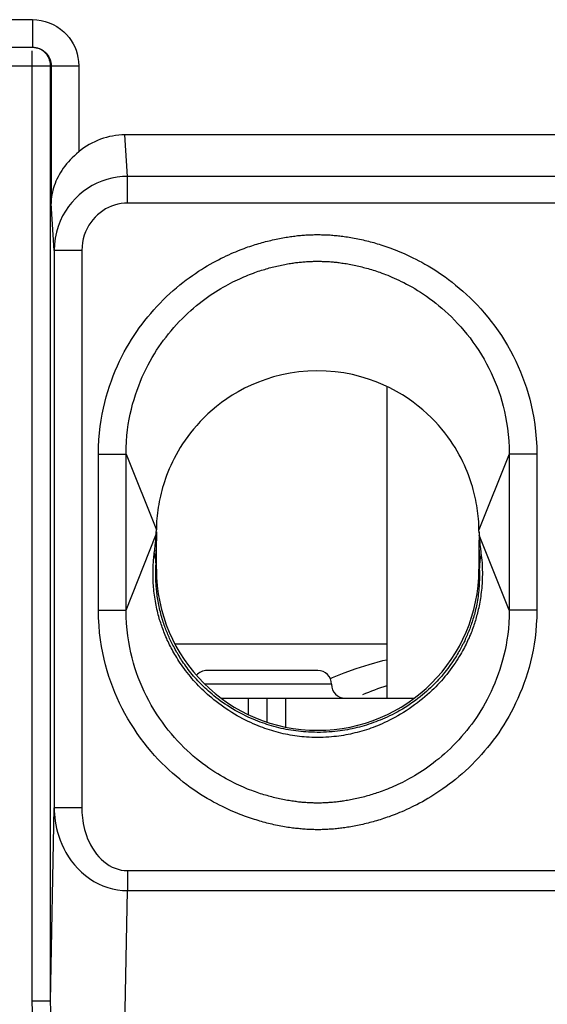
# Model space of a CAD drawing. Units: millimetres. Extents: x -21.3 to 23.4, y -22.4 to 26.6.
# Drawn here: x 5.9 to 11.7, y -12.3 to -1.6 of the extents above; entities that cross this region are included whole.
import ezdxf

# ---------------------------------------------------------------- set-up
doc = ezdxf.new("R2010")
doc.units = ezdxf.units.MM
doc.header["$LTSCALE"] = 16.335
doc.layers.get('0').update_dxf_attribs({"linetype": 'CONTINUOUS'})
doc.layers.add('DRAFT', color=7, linetype='CONTINUOUS')
doc.layers.add('RACCORDO', color=7, linetype='CONTINUOUS')

msp = doc.modelspace()

# ---------------------------------------------------------------- linework, layer by layer
at = {"color": 7, "linetype": 'CONTINUOUS'}
for p, q in [((9.922, -5.615), (9.922, -8.996)), ((7.422, -7.191), (7.422, -7.288)), ((9.172, -8.696), (7.972, -8.696)), ((9.33, -8.777), (9.309, -8.786)), ((8.124, -8.996), (10.219, -8.996)), ((8.622, -8.996), (8.622, -9.256))]:
    msp.add_line(p, q, dxfattribs=at)
at = {"color": 250, "linetype": 'CONTINUOUS'}
for p, q in [((7.623, -8.408), (9.922, -8.408)), ((9.322, -8.846), (7.95, -8.846)), ((8.422, -9.175), (8.422, -8.996)), ((8.822, -8.996), (8.822, -9.308))]:
    msp.add_line(p, q, dxfattribs=at)
at = {"color": 7, "linetype": 'CONTINUOUS'}
for points in [[(10.921, -7.171), (10.921, -7.141), (10.92, -7.111), (10.918, -7.082), (10.916, -7.052), (10.913, -7.023), (10.91, -6.993), (10.906, -6.964), (10.902, -6.934), (10.898, -6.905), (10.892, -6.877), (10.887, -6.848), (10.881, -6.819), (10.874, -6.79), (10.867, -6.762), (10.859, -6.732), (10.851, -6.702), (10.841, -6.671), (10.831, -6.64), (10.82, -6.607), (10.807, -6.574), (10.794, -6.539), (10.779, -6.504), (10.763, -6.468), (10.746, -6.431), (10.727, -6.394), (10.707, -6.356), (10.685, -6.318), (10.662, -6.279), (10.638, -6.24), (10.611, -6.2), (10.582, -6.16), (10.551, -6.119), (10.518, -6.078), (10.482, -6.036), (10.445, -5.994), (10.404, -5.953), (10.36, -5.911), (10.313, -5.869), (10.263, -5.828), (10.209, -5.787), (10.152, -5.746), (10.091, -5.706), (10.026, -5.668), (9.956, -5.631), (9.883, -5.597), (9.805, -5.564), (9.724, -5.535), (9.639, -5.509), (9.549, -5.487), (9.457, -5.469), (9.362, -5.456), (9.264, -5.448), (9.164, -5.446), (9.066, -5.449), (8.969, -5.457), (8.874, -5.471), (8.782, -5.489), (8.694, -5.512), (8.609, -5.538), (8.529, -5.568), (8.452, -5.6), (8.379, -5.635), (8.31, -5.672), (8.246, -5.71), (8.185, -5.75), (8.129, -5.79), (8.076, -5.831), (8.027, -5.872), (7.981, -5.913), (7.937, -5.955), (7.897, -5.996), (7.86, -6.037), (7.825, -6.078), (7.792, -6.119), (7.762, -6.159), (7.733, -6.199), (7.706, -6.239), (7.681, -6.278), (7.658, -6.317), (7.636, -6.356), (7.616, -6.395), (7.596, -6.433), (7.579, -6.471), (7.562, -6.509), (7.547, -6.545), (7.533, -6.58), (7.521, -6.615), (7.509, -6.648), (7.499, -6.681), (7.49, -6.712), (7.481, -6.743), (7.473, -6.774), (7.466, -6.804), (7.459, -6.834), (7.453, -6.864), (7.448, -6.895), (7.443, -6.925), (7.438, -6.956), (7.434, -6.986), (7.431, -7.017), (7.428, -7.047), (7.425, -7.078), (7.424, -7.109), (7.422, -7.14), (7.422, -7.171)], [(9.922, -8.583), (9.874, -8.593), (9.726, -8.634), (9.585, -8.679), (9.454, -8.727), (9.33, -8.777)]]:
    msp.add_lwpolyline(points, dxfattribs=at)
for centre, start, end in [((7.972, -8.846), 90, 139.5872), ((9.172, -8.846), 0, 90), ((9.472, -8.846), 180, 270)]:
    msp.add_arc(centre, 0.15, start, end, dxfattribs=at)
at = {"color": 250, "linetype": 'CONTINUOUS'}
msp.add_arc((10.522, -10.896), 2.119, 106.4578, 114.1004, dxfattribs=at)
at = {"layer": 'DRAFT', "color": 7, "linetype": 'CONTINUOUS'}
msp.add_arc((9.172, -7.596), 1.749, 180.0942, 359.9058, dxfattribs=at)
at = {"layer": 'RACCORDO', "color": 250, "linetype": 'CONTINUOUS'}
for p, q in [((-4.037, -1.636), (6.08, -1.636)), ((6.08, -1.636), (6.08, -1.936)), ((6.075, -12.284), (6.075, -1.974)), ((-4.537, -2.136), (6.58, -2.136)), ((6.275, -12.284), (6.275, -2.136)), ((6.28, -2.136), (6.28, -3.632)), ((6.58, -2.136), (6.58, -3.07)), ((7.111, -3.336), (7.082, -2.886)), ((16.232, -3.336), (7.111, -3.336)), ((7.111, -3.626), (7.111, -3.336)), ((16.232, -3.626), (7.111, -3.626)), ((6.314, -4.141), (6.28, -3.632)), ((6.614, -4.141), (6.314, -4.141)), ((6.314, -4.141), (6.314, -10.185)), ((6.614, -4.141), (6.614, -10.185)), ((6.794, -6.35), (7.093, -6.35)), ((6.794, -8.041), (6.794, -6.35)), ((7.093, -6.35), (7.422, -7.171)), ((7.093, -8.041), (7.093, -6.35)), ((11.25, -6.35), (10.921, -7.171)), ((11.549, -6.35), (11.25, -6.35)), ((11.25, -6.35), (11.25, -8.041)), ((11.549, -6.35), (11.549, -8.041)), ((7.093, -8.041), (7.418, -7.23)), ((11.25, -8.041), (10.925, -7.23)), ((10.925, -7.23), (10.926, -7.239)), ((10.926, -7.239), (10.926, -7.255)), ((7.407, -7.371), (7.409, -7.355)), ((7.414, -7.306), (7.415, -7.29)), ((7.421, -7.421), (7.422, -7.355)), ((10.921, -7.355), (10.922, -7.418)), ((7.4, -7.424), (7.403, -7.406)), ((7.403, -7.406), (7.405, -7.389)), ((7.405, -7.389), (7.407, -7.371)), ((7.42, -7.502), (7.421, -7.421)), ((10.922, -7.418), (10.923, -7.499)), ((10.94, -7.403), (10.943, -7.424)), ((7.418, -7.598), (7.42, -7.502)), ((10.923, -7.499), (10.925, -7.598)), ((7.422, -7.598), (7.418, -7.598)), ((10.921, -7.598), (10.925, -7.598)), ((6.794, -8.041), (7.093, -8.041)), ((11.549, -8.041), (11.25, -8.041)), ((6.275, -12.284), (6.314, -10.185)), ((6.614, -10.185), (6.314, -10.185)), ((7.108, -10.867), (16.236, -10.867)), ((7.108, -10.867), (7.108, -11.084)), ((7.059, -13.709), (7.108, -11.084)), ((7.108, -11.084), (16.236, -11.084)), ((6.275, -12.284), (6.075, -12.284))]:
    msp.add_line(p, q, dxfattribs=at)
at = {"layer": 'RACCORDO', "color": 7, "linetype": 'CONTINUOUS'}
for p, q in [((-4.037, -1.936), (6.08, -1.936)), ((6.096, -1.938), (6.08, -1.937)), ((16.261, -2.886), (7.082, -2.886)), ((7.422, -7.323), (7.421, -7.239)), ((10.922, -7.202), (10.921, -7.171)), ((10.922, -7.239), (10.921, -7.323)), ((10.923, -7.204), (10.924, -7.215)), ((7.422, -7.598), (7.422, -7.323)), ((10.921, -7.323), (10.921, -7.598))]:
    msp.add_line(p, q, dxfattribs=at)
at = {"layer": 'RACCORDO', "color": 250, "linetype": 'CONTINUOUS'}
for points in [[(6.08, -1.636), (6.127, -1.639), (6.173, -1.645), (6.218, -1.656), (6.261, -1.67), (6.304, -1.689), (6.344, -1.712), (6.382, -1.738), (6.417, -1.767), (6.448, -1.798), (6.475, -1.829), (6.499, -1.862), (6.519, -1.897), (6.537, -1.932), (6.551, -1.968), (6.563, -2.006), (6.572, -2.047), (6.578, -2.091), (6.58, -2.136)], [(6.169, -1.957), (6.186, -1.967), (6.201, -1.977), (6.215, -1.989), (6.228, -2.001), (6.238, -2.014), (6.248, -2.027), (6.256, -2.041), (6.263, -2.055), (6.269, -2.069), (6.274, -2.084), (6.277, -2.101), (6.28, -2.118), (6.28, -2.136)], [(7.111, -3.336), (7.054, -3.338), (6.996, -3.345), (6.94, -3.355), (6.884, -3.369), (6.831, -3.388), (6.778, -3.41), (6.727, -3.436), (6.677, -3.466), (6.63, -3.499), (6.586, -3.536), (6.545, -3.575), (6.506, -3.618), (6.469, -3.664), (6.436, -3.713), (6.406, -3.765), (6.38, -3.821), (6.357, -3.881), (6.338, -3.943), (6.325, -4.007), (6.317, -4.073), (6.314, -4.141)], [(7.111, -3.626), (7.075, -3.627), (7.039, -3.631), (7.004, -3.638), (6.97, -3.647), (6.936, -3.659), (6.903, -3.673), (6.871, -3.69), (6.84, -3.709), (6.811, -3.73), (6.783, -3.753), (6.757, -3.778), (6.733, -3.806), (6.71, -3.835), (6.69, -3.867), (6.671, -3.9), (6.655, -3.936), (6.64, -3.974), (6.629, -4.014), (6.621, -4.055), (6.616, -4.097), (6.614, -4.141)], [(6.794, -6.35), (6.796, -6.27), (6.8, -6.193), (6.806, -6.119), (6.814, -6.048), (6.824, -5.979), (6.836, -5.914), (6.849, -5.85), (6.863, -5.788), (6.879, -5.728), (6.896, -5.669), (6.915, -5.611), (6.934, -5.555), (6.955, -5.499), (6.977, -5.444), (7, -5.391), (7.024, -5.34), (7.049, -5.29), (7.074, -5.241), (7.1, -5.195), (7.126, -5.149), (7.153, -5.105), (7.18, -5.062), (7.209, -5.02), (7.237, -4.979), (7.267, -4.939), (7.297, -4.899), (7.329, -4.86), (7.361, -4.822), (7.394, -4.784), (7.427, -4.747), (7.462, -4.71), (7.497, -4.674), (7.533, -4.64), (7.568, -4.607), (7.604, -4.574), (7.64, -4.544), (7.675, -4.514), (7.71, -4.487), (7.745, -4.46), (7.779, -4.435), (7.813, -4.411), (7.846, -4.388), (7.879, -4.366), (7.912, -4.345), (7.944, -4.325), (7.975, -4.306), (8.006, -4.288), (8.037, -4.271), (8.067, -4.255), (8.096, -4.24), (8.125, -4.225), (8.153, -4.211), (8.18, -4.198), (8.207, -4.186), (8.233, -4.174), (8.259, -4.163), (8.283, -4.153), (8.307, -4.143), (8.33, -4.134), (8.353, -4.125), (8.374, -4.117), (8.395, -4.109), (8.416, -4.102), (8.436, -4.095), (8.456, -4.088), (8.475, -4.082), (8.494, -4.076), (8.513, -4.07), (8.532, -4.065), (8.551, -4.059), (8.569, -4.054), (8.588, -4.049), (8.607, -4.044), (8.626, -4.039), (8.644, -4.034), (8.664, -4.03), (8.683, -4.025), (8.702, -4.021), (8.721, -4.017), (8.74, -4.013), (8.759, -4.009), (8.777, -4.006), (8.795, -4.002), (8.812, -3.999), (8.829, -3.996), (8.846, -3.994), (8.862, -3.991), (8.878, -3.989), (8.893, -3.987), (8.908, -3.985), (8.923, -3.983), (8.938, -3.981), (8.953, -3.979), (8.968, -3.978), (8.984, -3.976), (8.999, -3.975), (9.014, -3.974), (9.03, -3.973), (9.045, -3.972), (9.06, -3.971), (9.076, -3.97), (9.091, -3.97), (9.107, -3.969), (9.122, -3.969), (9.137, -3.968), (9.153, -3.968), (9.168, -3.968), (9.183, -3.968), (9.198, -3.968), (9.214, -3.969), (9.229, -3.969), (9.244, -3.969), (9.26, -3.97), (9.275, -3.971), (9.291, -3.971), (9.306, -3.972), (9.321, -3.973), (9.336, -3.974), (9.351, -3.976), (9.367, -3.977), (9.382, -3.979), (9.397, -3.98), (9.412, -3.982), (9.428, -3.984), (9.444, -3.986), (9.46, -3.988), (9.477, -3.991), (9.494, -3.993), (9.512, -3.996), (9.531, -3.999), (9.55, -4.003), (9.569, -4.006), (9.588, -4.01), (9.608, -4.014), (9.627, -4.018), (9.646, -4.022), (9.666, -4.026), (9.685, -4.031), (9.704, -4.035), (9.723, -4.04), (9.742, -4.045), (9.761, -4.05), (9.78, -4.055), (9.799, -4.061), (9.818, -4.067), (9.838, -4.073), (9.858, -4.079), (9.879, -4.085), (9.9, -4.092), (9.921, -4.1), (9.943, -4.107), (9.966, -4.116), (9.989, -4.124), (10.013, -4.134), (10.038, -4.144), (10.064, -4.154), (10.09, -4.165), (10.118, -4.177), (10.146, -4.19), (10.175, -4.204), (10.205, -4.218), (10.237, -4.234), (10.269, -4.251), (10.302, -4.268), (10.335, -4.287), (10.37, -4.307), (10.405, -4.329), (10.442, -4.351), (10.478, -4.375), (10.515, -4.4), (10.553, -4.427), (10.591, -4.455), (10.63, -4.484), (10.668, -4.515), (10.707, -4.547), (10.746, -4.58), (10.785, -4.616), (10.824, -4.653), (10.863, -4.691), (10.902, -4.731), (10.94, -4.774), (10.979, -4.817), (11.017, -4.863), (11.055, -4.911), (11.092, -4.96), (11.128, -5.011), (11.164, -5.064), (11.198, -5.118), (11.231, -5.172), (11.262, -5.228), (11.292, -5.284), (11.32, -5.341), (11.346, -5.398), (11.37, -5.455), (11.394, -5.513), (11.415, -5.572), (11.435, -5.631), (11.454, -5.692), (11.471, -5.754)], [(7.093, -6.35), (7.094, -6.28), (7.098, -6.213), (7.103, -6.148), (7.11, -6.086), (7.118, -6.027), (7.128, -5.969), (7.139, -5.914), (7.152, -5.86), (7.165, -5.807), (7.18, -5.756), (7.196, -5.705), (7.213, -5.656), (7.231, -5.607), (7.25, -5.559), (7.27, -5.512), (7.29, -5.467), (7.312, -5.423), (7.333, -5.38), (7.356, -5.339), (7.378, -5.3), (7.402, -5.261), (7.425, -5.223), (7.45, -5.186), (7.475, -5.15), (7.501, -5.114), (7.527, -5.079), (7.554, -5.045), (7.582, -5.011), (7.611, -4.977), (7.641, -4.944), (7.671, -4.912), (7.702, -4.88), (7.733, -4.849), (7.764, -4.82), (7.795, -4.791), (7.826, -4.764), (7.857, -4.738), (7.888, -4.714), (7.918, -4.69), (7.948, -4.668), (7.978, -4.646), (8.007, -4.626), (8.036, -4.606), (8.065, -4.588), (8.093, -4.57), (8.121, -4.553), (8.148, -4.537), (8.175, -4.522), (8.201, -4.508), (8.227, -4.494), (8.253, -4.481), (8.278, -4.469), (8.302, -4.457), (8.326, -4.446), (8.349, -4.436), (8.371, -4.426), (8.393, -4.417), (8.414, -4.408), (8.434, -4.4), (8.454, -4.393), (8.474, -4.386), (8.492, -4.379), (8.51, -4.372), (8.528, -4.366), (8.546, -4.361), (8.563, -4.355), (8.58, -4.35), (8.597, -4.345), (8.613, -4.34), (8.63, -4.335), (8.646, -4.33), (8.663, -4.326), (8.679, -4.322), (8.696, -4.317), (8.713, -4.313), (8.73, -4.309), (8.747, -4.305), (8.764, -4.302), (8.781, -4.298), (8.798, -4.295), (8.814, -4.291), (8.83, -4.288), (8.846, -4.286), (8.862, -4.283), (8.876, -4.281), (8.891, -4.278), (8.905, -4.276), (8.918, -4.274), (8.932, -4.272), (8.945, -4.271), (8.958, -4.269), (8.971, -4.268), (8.984, -4.266), (8.997, -4.265), (9.01, -4.264), (9.023, -4.263), (9.036, -4.262), (9.049, -4.261), (9.062, -4.26), (9.075, -4.259), (9.089, -4.259), (9.102, -4.258), (9.115, -4.258), (9.128, -4.257), (9.142, -4.257), (9.155, -4.257), (9.168, -4.257), (9.182, -4.257), (9.195, -4.257), (9.208, -4.257), (9.222, -4.258), (9.235, -4.258), (9.248, -4.258), (9.261, -4.259), (9.275, -4.26), (9.288, -4.26), (9.301, -4.261), (9.314, -4.262), (9.327, -4.263), (9.339, -4.264), (9.352, -4.266), (9.365, -4.267), (9.379, -4.268), (9.392, -4.27), (9.406, -4.272), (9.42, -4.274), (9.435, -4.276), (9.45, -4.278), (9.465, -4.28), (9.482, -4.283), (9.498, -4.286), (9.515, -4.289), (9.532, -4.292), (9.55, -4.296), (9.567, -4.299), (9.584, -4.303), (9.601, -4.306), (9.618, -4.31), (9.635, -4.314), (9.652, -4.318), (9.668, -4.323), (9.685, -4.327), (9.702, -4.332), (9.719, -4.337), (9.736, -4.342), (9.754, -4.347), (9.772, -4.352), (9.79, -4.358), (9.808, -4.364), (9.827, -4.37), (9.847, -4.377), (9.867, -4.385), (9.888, -4.392), (9.909, -4.4), (9.931, -4.409), (9.954, -4.418), (9.977, -4.428), (10.001, -4.439), (10.026, -4.45), (10.052, -4.463), (10.079, -4.475), (10.107, -4.489), (10.135, -4.504), (10.164, -4.52), (10.194, -4.536), (10.224, -4.554), (10.255, -4.573), (10.287, -4.593), (10.319, -4.614), (10.352, -4.637), (10.385, -4.661), (10.419, -4.685), (10.453, -4.711), (10.486, -4.739), (10.52, -4.767), (10.554, -4.797), (10.588, -4.828), (10.622, -4.861), (10.656, -4.895), (10.69, -4.931), (10.724, -4.968), (10.758, -5.007), (10.791, -5.047), (10.824, -5.089), (10.856, -5.133), (10.888, -5.178), (10.919, -5.224), (10.948, -5.272), (10.977, -5.32), (11.003, -5.368), (11.029, -5.418), (11.053, -5.468), (11.076, -5.518), (11.097, -5.568), (11.117, -5.619), (11.136, -5.671), (11.153, -5.722), (11.169, -5.776), (11.184, -5.83)], [(11.471, -5.754), (11.488, -5.819), (11.502, -5.886), (11.515, -5.956), (11.527, -6.028), (11.536, -6.104), (11.542, -6.182), (11.547, -6.265), (11.549, -6.35)], [(11.184, -5.83), (11.198, -5.887), (11.21, -5.945), (11.221, -6.006), (11.231, -6.069), (11.239, -6.135), (11.245, -6.204), (11.249, -6.276), (11.25, -6.35)], [(7.415, -7.29), (7.415, -7.283), (7.416, -7.275), (7.416, -7.267), (7.417, -7.26)], [(7.417, -7.26), (7.417, -7.252), (7.417, -7.245), (7.418, -7.238), (7.418, -7.23)], [(10.926, -7.255), (10.927, -7.264), (10.927, -7.273), (10.928, -7.281), (10.928, -7.29)], [(7.409, -7.355), (7.41, -7.346), (7.411, -7.33)], [(7.411, -7.33), (7.412, -7.322), (7.413, -7.314), (7.414, -7.306)], [(10.928, -7.29), (10.929, -7.299), (10.93, -7.308), (10.931, -7.317), (10.931, -7.326), (10.932, -7.335), (10.933, -7.345), (10.934, -7.354), (10.937, -7.374)], [(7.399, -7.858), (7.396, -7.836), (7.394, -7.814), (7.392, -7.793), (7.39, -7.772), (7.389, -7.751), (7.388, -7.731), (7.387, -7.71), (7.386, -7.691), (7.386, -7.671), (7.386, -7.652), (7.386, -7.633), (7.386, -7.614), (7.386, -7.596), (7.387, -7.578), (7.388, -7.561), (7.389, -7.544), (7.39, -7.527), (7.391, -7.51), (7.392, -7.493), (7.394, -7.476), (7.396, -7.459), (7.398, -7.441), (7.4, -7.424)], [(7.4, -7.424), (7.404, -7.443), (7.407, -7.463), (7.409, -7.482), (7.412, -7.501), (7.414, -7.521), (7.415, -7.54), (7.417, -7.56), (7.417, -7.579), (7.418, -7.598)], [(10.943, -7.424), (10.946, -7.45), (10.949, -7.475), (10.952, -7.501), (10.954, -7.527), (10.955, -7.553), (10.956, -7.579), (10.957, -7.604), (10.958, -7.63), (10.958, -7.655), (10.957, -7.68), (10.957, -7.705), (10.956, -7.73), (10.954, -7.754), (10.953, -7.778), (10.951, -7.802), (10.948, -7.825), (10.946, -7.848), (10.943, -7.871), (10.94, -7.893), (10.937, -7.914), (10.933, -7.935), (10.93, -7.956), (10.926, -7.976), (10.922, -7.996), (10.918, -8.015), (10.914, -8.034), (10.909, -8.053), (10.905, -8.071), (10.901, -8.088), (10.896, -8.105), (10.891, -8.122), (10.887, -8.138), (10.882, -8.155), (10.877, -8.171), (10.872, -8.187), (10.866, -8.204), (10.86, -8.22), (10.854, -8.237), (10.848, -8.254), (10.842, -8.272), (10.835, -8.289), (10.828, -8.306), (10.82, -8.324), (10.813, -8.341), (10.805, -8.358), (10.797, -8.376), (10.789, -8.393), (10.781, -8.411), (10.772, -8.428), (10.763, -8.446), (10.753, -8.465), (10.743, -8.484), (10.732, -8.504), (10.72, -8.524), (10.707, -8.546), (10.693, -8.568), (10.678, -8.591), (10.663, -8.616), (10.646, -8.64), (10.628, -8.665), (10.61, -8.69), (10.59, -8.715), (10.571, -8.739), (10.552, -8.763), (10.532, -8.786), (10.513, -8.808), (10.493, -8.83), (10.473, -8.851), (10.453, -8.872), (10.431, -8.894), (10.409, -8.915), (10.386, -8.937), (10.361, -8.959), (10.335, -8.982), (10.309, -9.004), (10.281, -9.026), (10.253, -9.048), (10.223, -9.07), (10.193, -9.092), (10.163, -9.113), (10.132, -9.133), (10.101, -9.152), (10.071, -9.171), (10.04, -9.189), (10.01, -9.206), (9.981, -9.221), (9.952, -9.236), (9.924, -9.249), (9.898, -9.262), (9.872, -9.274), (9.846, -9.285), (9.822, -9.295), (9.798, -9.304), (9.774, -9.313), (9.75, -9.322), (9.725, -9.331), (9.701, -9.339), (9.676, -9.347), (9.651, -9.354), (9.626, -9.361), (9.601, -9.368), (9.576, -9.374), (9.551, -9.38), (9.526, -9.386), (9.501, -9.391), (9.476, -9.396), (9.451, -9.4), (9.426, -9.404), (9.401, -9.408), (9.375, -9.411), (9.348, -9.414), (9.32, -9.417), (9.291, -9.419), (9.261, -9.421), (9.23, -9.422), (9.199, -9.423), (9.168, -9.423), (9.138, -9.423), (9.109, -9.422), (9.08, -9.421), (9.052, -9.419), (9.026, -9.417), (9, -9.415), (8.974, -9.412), (8.948, -9.409), (8.923, -9.405), (8.898, -9.401), (8.873, -9.397), (8.848, -9.392), (8.823, -9.387), (8.798, -9.382), (8.772, -9.376), (8.747, -9.369), (8.722, -9.363), (8.697, -9.356), (8.673, -9.348), (8.648, -9.341), (8.624, -9.333), (8.6, -9.324), (8.576, -9.316), (8.551, -9.306), (8.526, -9.297), (8.5, -9.286), (8.473, -9.274), (8.446, -9.262), (8.417, -9.249), (8.388, -9.235), (8.359, -9.219), (8.329, -9.203), (8.299, -9.187), (8.269, -9.169), (8.239, -9.151), (8.21, -9.132), (8.181, -9.113), (8.153, -9.094), (8.125, -9.074), (8.098, -9.054), (8.072, -9.034), (8.047, -9.014), (8.023, -8.994), (8, -8.975), (7.978, -8.955), (7.956, -8.936), (7.936, -8.917), (7.917, -8.898), (7.898, -8.88), (7.88, -8.861), (7.862, -8.842), (7.844, -8.823), (7.826, -8.803), (7.808, -8.783), (7.791, -8.762), (7.773, -8.741), (7.756, -8.719), (7.74, -8.698), (7.724, -8.676), (7.708, -8.655), (7.694, -8.635), (7.68, -8.615), (7.667, -8.595), (7.655, -8.576), (7.643, -8.557), (7.632, -8.539), (7.622, -8.521), (7.612, -8.504), (7.602, -8.487), (7.593, -8.469), (7.584, -8.452), (7.575, -8.435), (7.566, -8.418), (7.558, -8.401), (7.55, -8.383), (7.541, -8.366), (7.534, -8.348), (7.526, -8.331), (7.518, -8.313), (7.511, -8.296), (7.504, -8.278), (7.498, -8.261)], [(10.943, -7.424), (10.94, -7.443), (10.936, -7.463), (10.934, -7.482), (10.931, -7.501), (10.929, -7.521), (10.928, -7.54), (10.927, -7.56), (10.926, -7.579), (10.925, -7.598)], [(10.937, -7.374), (10.938, -7.383), (10.94, -7.403)], [(7.417, -7.721), (7.417, -7.706), (7.417, -7.691), (7.416, -7.676), (7.416, -7.661), (7.417, -7.645), (7.417, -7.63), (7.417, -7.614), (7.418, -7.598)], [(10.925, -7.598), (10.926, -7.622), (10.927, -7.645), (10.927, -7.668), (10.927, -7.691), (10.926, -7.714), (10.925, -7.737), (10.924, -7.76), (10.923, -7.783), (10.921, -7.805), (10.919, -7.828), (10.916, -7.85), (10.914, -7.872), (10.911, -7.893), (10.907, -7.914), (10.904, -7.935), (10.9, -7.955), (10.897, -7.976), (10.893, -7.995), (10.889, -8.014), (10.884, -8.033), (10.88, -8.052), (10.875, -8.07), (10.871, -8.088), (10.866, -8.105), (10.861, -8.122), (10.856, -8.139), (10.851, -8.155), (10.846, -8.17), (10.841, -8.186), (10.836, -8.2), (10.831, -8.215), (10.826, -8.229), (10.821, -8.243), (10.815, -8.257), (10.81, -8.271), (10.804, -8.285), (10.798, -8.299), (10.792, -8.314), (10.786, -8.328), (10.779, -8.343), (10.773, -8.358), (10.766, -8.373), (10.759, -8.387), (10.752, -8.402), (10.744, -8.416), (10.737, -8.431), (10.729, -8.446), (10.721, -8.46), (10.713, -8.475), (10.704, -8.49), (10.695, -8.506), (10.686, -8.522), (10.676, -8.539), (10.665, -8.556), (10.653, -8.574), (10.641, -8.593), (10.627, -8.613), (10.613, -8.633), (10.598, -8.654), (10.582, -8.675), (10.566, -8.695), (10.55, -8.716), (10.533, -8.737), (10.517, -8.756), (10.5, -8.775), (10.483, -8.794), (10.466, -8.812), (10.449, -8.83), (10.431, -8.849), (10.413, -8.867), (10.394, -8.885), (10.374, -8.904), (10.352, -8.923), (10.33, -8.942), (10.307, -8.962), (10.283, -8.981), (10.258, -9.001), (10.232, -9.021), (10.205, -9.04), (10.177, -9.059), (10.149, -9.078), (10.12, -9.096), (10.092, -9.114), (10.063, -9.131), (10.035, -9.147), (10.006, -9.162), (9.979, -9.176), (9.952, -9.189), (9.926, -9.202), (9.9, -9.213), (9.875, -9.224), (9.851, -9.234), (9.826, -9.244), (9.802, -9.253), (9.778, -9.262), (9.753, -9.271), (9.728, -9.279), (9.702, -9.288), (9.677, -9.295), (9.651, -9.303), (9.625, -9.31), (9.599, -9.316), (9.573, -9.322), (9.546, -9.328), (9.52, -9.334), (9.494, -9.339), (9.468, -9.343), (9.441, -9.347), (9.414, -9.351), (9.386, -9.355), (9.358, -9.358), (9.328, -9.361), (9.298, -9.363), (9.266, -9.365), (9.234, -9.367), (9.201, -9.368), (9.168, -9.368), (9.136, -9.367), (9.105, -9.367), (9.074, -9.365), (9.045, -9.363), (9.017, -9.361), (8.99, -9.358), (8.962, -9.356), (8.935, -9.352), (8.909, -9.348), (8.882, -9.344), (8.856, -9.34), (8.829, -9.335), (8.803, -9.329), (8.776, -9.324), (8.75, -9.317), (8.724, -9.311), (8.697, -9.304), (8.672, -9.297), (8.646, -9.289), (8.621, -9.281), (8.597, -9.273), (8.572, -9.265), (8.547, -9.256), (8.523, -9.246), (8.497, -9.236), (8.471, -9.226), (8.445, -9.214), (8.418, -9.202), (8.39, -9.189), (8.362, -9.175), (8.334, -9.16), (8.305, -9.145), (8.277, -9.129), (8.248, -9.112), (8.22, -9.095), (8.193, -9.077), (8.167, -9.06), (8.141, -9.042), (8.116, -9.024), (8.092, -9.006), (8.069, -8.988), (8.047, -8.971), (8.026, -8.953), (8.006, -8.936), (7.987, -8.919), (7.969, -8.903), (7.951, -8.887), (7.934, -8.871), (7.918, -8.855), (7.902, -8.839), (7.887, -8.823), (7.872, -8.807), (7.856, -8.79), (7.841, -8.773), (7.826, -8.756), (7.811, -8.738), (7.796, -8.72), (7.782, -8.702), (7.768, -8.684), (7.755, -8.666), (7.742, -8.649), (7.73, -8.632), (7.718, -8.616), (7.707, -8.6), (7.696, -8.584), (7.686, -8.569), (7.677, -8.554), (7.668, -8.539), (7.659, -8.524), (7.65, -8.51), (7.642, -8.496), (7.634, -8.481), (7.625, -8.467), (7.618, -8.452), (7.61, -8.437), (7.602, -8.423), (7.595, -8.408), (7.587, -8.393), (7.58, -8.378), (7.573, -8.364), (7.566, -8.349), (7.56, -8.334)], [(7.56, -8.334), (7.554, -8.32), (7.547, -8.306), (7.542, -8.292), (7.536, -8.278), (7.53, -8.263), (7.525, -8.249), (7.519, -8.234), (7.514, -8.219), (7.508, -8.204), (7.503, -8.188), (7.497, -8.171), (7.492, -8.154), (7.486, -8.136), (7.481, -8.118), (7.476, -8.099), (7.471, -8.08), (7.466, -8.061), (7.461, -8.042), (7.456, -8.022), (7.452, -8.003), (7.448, -7.984), (7.445, -7.965), (7.441, -7.946), (7.438, -7.927), (7.435, -7.909), (7.432, -7.89), (7.43, -7.872), (7.428, -7.854), (7.426, -7.837), (7.424, -7.819), (7.422, -7.802), (7.421, -7.786), (7.42, -7.769), (7.419, -7.753), (7.418, -7.737), (7.417, -7.721)], [(7.498, -8.261), (7.492, -8.245), (7.486, -8.228), (7.48, -8.211), (7.474, -8.195), (7.469, -8.178), (7.464, -8.162), (7.458, -8.145), (7.453, -8.128), (7.448, -8.11), (7.443, -8.091), (7.438, -8.072), (7.434, -8.052), (7.429, -8.032), (7.424, -8.011), (7.42, -7.989), (7.416, -7.968), (7.412, -7.946), (7.408, -7.924), (7.405, -7.902), (7.401, -7.88), (7.399, -7.858)], [(6.872, -8.636), (6.856, -8.572), (6.841, -8.505), (6.828, -8.435), (6.817, -8.363), (6.807, -8.287), (6.801, -8.209), (6.796, -8.126), (6.794, -8.041)], [(11.549, -8.041), (11.547, -8.121), (11.543, -8.198), (11.537, -8.272), (11.529, -8.343), (11.519, -8.412), (11.508, -8.477), (11.495, -8.541), (11.48, -8.603), (11.464, -8.663), (11.447, -8.722), (11.429, -8.78), (11.409, -8.836), (11.388, -8.892), (11.366, -8.947), (11.343, -9), (11.319, -9.051), (11.295, -9.101), (11.269, -9.15), (11.244, -9.196), (11.217, -9.242), (11.19, -9.286), (11.163, -9.329), (11.135, -9.371), (11.106, -9.412), (11.076, -9.452), (11.046, -9.492), (11.015, -9.531), (10.982, -9.569), (10.949, -9.607), (10.916, -9.644), (10.881, -9.681), (10.846, -9.717), (10.81, -9.751), (10.775, -9.785), (10.739, -9.817), (10.703, -9.847), (10.668, -9.877), (10.633, -9.905), (10.598, -9.931), (10.564, -9.956), (10.53, -9.98), (10.497, -10.003), (10.464, -10.025), (10.432, -10.046), (10.4, -10.066), (10.368, -10.085), (10.337, -10.103), (10.307, -10.12), (10.277, -10.136), (10.247, -10.152), (10.218, -10.166), (10.19, -10.18), (10.163, -10.193), (10.136, -10.205), (10.11, -10.217), (10.085, -10.228), (10.06, -10.238), (10.036, -10.248), (10.013, -10.257), (9.991, -10.266), (9.969, -10.274), (9.948, -10.282), (9.927, -10.289), (9.907, -10.296), (9.887, -10.303), (9.868, -10.309), (9.849, -10.315), (9.83, -10.321), (9.811, -10.326), (9.793, -10.332), (9.774, -10.337), (9.755, -10.342), (9.737, -10.347), (9.718, -10.352), (9.699, -10.357), (9.68, -10.361), (9.66, -10.366), (9.641, -10.37), (9.622, -10.374), (9.603, -10.378), (9.584, -10.382), (9.566, -10.386), (9.548, -10.389), (9.531, -10.392), (9.514, -10.395), (9.497, -10.397), (9.481, -10.4), (9.466, -10.402), (9.45, -10.404), (9.435, -10.406), (9.42, -10.408), (9.405, -10.41), (9.39, -10.412), (9.375, -10.413), (9.36, -10.415), (9.344, -10.416), (9.329, -10.417), (9.314, -10.418), (9.298, -10.419), (9.283, -10.42), (9.267, -10.421), (9.252, -10.421), (9.237, -10.422), (9.221, -10.422), (9.206, -10.423), (9.191, -10.423), (9.175, -10.423), (9.16, -10.423), (9.145, -10.423), (9.129, -10.422), (9.114, -10.422), (9.099, -10.422), (9.083, -10.421), (9.068, -10.42), (9.053, -10.42), (9.037, -10.419), (9.022, -10.418), (9.007, -10.417), (8.992, -10.415), (8.977, -10.414), (8.962, -10.412), (8.946, -10.411), (8.931, -10.409), (8.915, -10.407), (8.899, -10.405), (8.883, -10.403), (8.866, -10.4), (8.849, -10.398), (8.831, -10.395), (8.812, -10.392), (8.793, -10.388), (8.774, -10.385), (8.755, -10.381), (8.735, -10.377), (8.716, -10.373), (8.697, -10.369), (8.677, -10.365), (8.658, -10.36), (8.639, -10.356), (8.62, -10.351), (8.601, -10.346), (8.582, -10.341), (8.563, -10.336), (8.544, -10.33), (8.525, -10.324), (8.505, -10.318), (8.485, -10.312), (8.464, -10.306), (8.444, -10.299), (8.422, -10.291), (8.4, -10.284), (8.377, -10.275), (8.354, -10.267), (8.33, -10.257), (8.305, -10.247), (8.279, -10.237), (8.253, -10.226), (8.225, -10.214), (8.197, -10.201), (8.168, -10.187), (8.138, -10.173), (8.107, -10.157), (8.075, -10.14), (8.042, -10.123), (8.008, -10.104), (7.973, -10.084), (7.938, -10.062), (7.902, -10.04), (7.865, -10.016), (7.828, -9.991), (7.79, -9.964), (7.752, -9.936), (7.714, -9.907), (7.675, -9.876), (7.636, -9.844), (7.597, -9.811), (7.559, -9.775), (7.52, -9.738), (7.481, -9.7), (7.442, -9.66), (7.403, -9.618), (7.365, -9.574), (7.326, -9.528), (7.289, -9.48), (7.251, -9.431), (7.215, -9.38), (7.18, -9.327), (7.145, -9.273), (7.112, -9.219), (7.081, -9.163), (7.052, -9.107), (7.024, -9.05), (6.997, -8.993), (6.973, -8.936), (6.95, -8.878), (6.928, -8.819), (6.908, -8.76), (6.889, -8.699), (6.872, -8.636)], [(7.159, -8.56), (7.145, -8.504), (7.133, -8.446), (7.122, -8.385), (7.112, -8.322), (7.104, -8.256), (7.098, -8.187), (7.095, -8.115), (7.093, -8.041)], [(11.25, -8.041), (11.249, -8.111), (11.246, -8.178), (11.24, -8.243), (11.233, -8.305), (11.225, -8.364), (11.215, -8.422), (11.204, -8.477), (11.192, -8.531), (11.178, -8.583), (11.163, -8.635), (11.147, -8.686), (11.13, -8.736), (11.112, -8.784), (11.093, -8.832), (11.073, -8.879), (11.053, -8.924), (11.032, -8.968), (11.01, -9.011), (10.988, -9.052), (10.965, -9.091), (10.942, -9.13), (10.918, -9.168), (10.893, -9.205), (10.868, -9.241), (10.843, -9.277), (10.816, -9.312), (10.789, -9.346), (10.761, -9.38), (10.732, -9.414), (10.703, -9.447), (10.672, -9.479), (10.642, -9.511), (10.611, -9.542), (10.579, -9.571), (10.548, -9.6), (10.517, -9.627), (10.486, -9.653), (10.455, -9.678), (10.425, -9.701), (10.395, -9.724), (10.365, -9.745), (10.336, -9.765), (10.307, -9.785), (10.278, -9.803), (10.25, -9.821), (10.222, -9.838), (10.195, -9.854), (10.168, -9.869), (10.142, -9.883), (10.116, -9.897), (10.091, -9.91), (10.066, -9.922), (10.041, -9.934), (10.018, -9.945), (9.994, -9.955), (9.972, -9.965), (9.95, -9.974), (9.929, -9.983), (9.909, -9.991), (9.889, -9.998), (9.87, -10.005), (9.851, -10.012), (9.833, -10.019), (9.815, -10.025), (9.798, -10.031), (9.78, -10.036), (9.763, -10.041), (9.747, -10.046), (9.73, -10.051), (9.713, -10.056), (9.697, -10.061), (9.68, -10.065), (9.664, -10.07), (9.647, -10.074), (9.63, -10.078), (9.613, -10.082), (9.596, -10.086), (9.579, -10.089), (9.562, -10.093), (9.546, -10.096), (9.529, -10.1), (9.513, -10.103), (9.497, -10.105), (9.482, -10.108), (9.467, -10.111), (9.452, -10.113), (9.438, -10.115), (9.425, -10.117), (9.411, -10.119), (9.398, -10.12), (9.385, -10.122), (9.372, -10.123), (9.359, -10.125), (9.346, -10.126), (9.334, -10.127), (9.321, -10.128), (9.307, -10.129), (9.294, -10.13), (9.281, -10.131), (9.268, -10.132), (9.255, -10.132), (9.241, -10.133), (9.228, -10.133), (9.215, -10.134), (9.202, -10.134), (9.188, -10.134), (9.175, -10.134), (9.162, -10.134), (9.148, -10.134), (9.135, -10.134), (9.122, -10.133), (9.108, -10.133), (9.095, -10.133), (9.082, -10.132), (9.069, -10.131), (9.056, -10.131), (9.042, -10.13), (9.03, -10.129), (9.017, -10.128), (9.004, -10.127), (8.991, -10.125), (8.978, -10.124), (8.964, -10.123), (8.951, -10.121), (8.937, -10.119), (8.923, -10.117), (8.908, -10.115), (8.893, -10.113), (8.878, -10.111), (8.861, -10.108), (8.845, -10.105), (8.828, -10.102), (8.811, -10.099), (8.793, -10.095), (8.776, -10.092), (8.759, -10.088), (8.742, -10.085), (8.725, -10.081), (8.708, -10.077), (8.691, -10.073), (8.675, -10.068), (8.658, -10.064), (8.641, -10.059), (8.624, -10.054), (8.607, -10.049), (8.589, -10.044), (8.571, -10.039), (8.553, -10.033), (8.535, -10.027), (8.516, -10.02), (8.496, -10.014), (8.476, -10.006), (8.456, -9.999), (8.434, -9.991), (8.412, -9.982), (8.39, -9.973), (8.366, -9.963), (8.342, -9.952), (8.317, -9.941), (8.291, -9.928), (8.264, -9.916), (8.237, -9.902), (8.208, -9.887), (8.179, -9.871), (8.15, -9.855), (8.119, -9.837), (8.088, -9.818), (8.056, -9.798), (8.024, -9.777), (7.991, -9.754), (7.958, -9.731), (7.924, -9.706), (7.891, -9.68), (7.857, -9.653), (7.823, -9.624), (7.789, -9.594), (7.755, -9.563), (7.721, -9.53), (7.687, -9.496), (7.653, -9.461), (7.619, -9.423), (7.586, -9.384), (7.552, -9.344), (7.519, -9.302), (7.487, -9.258), (7.455, -9.213), (7.425, -9.167), (7.395, -9.12), (7.367, -9.071), (7.34, -9.023), (7.314, -8.973), (7.29, -8.923), (7.267, -8.873), (7.246, -8.823), (7.226, -8.772), (7.208, -8.72), (7.19, -8.668), (7.174, -8.615), (7.159, -8.56)], [(6.314, -10.185), (6.314, -10.219), (6.316, -10.255), (6.32, -10.292), (6.324, -10.33), (6.331, -10.369), (6.339, -10.41), (6.35, -10.451), (6.363, -10.494), (6.378, -10.538), (6.396, -10.582), (6.417, -10.627), (6.441, -10.672), (6.469, -10.717), (6.5, -10.762), (6.534, -10.805), (6.571, -10.846), (6.611, -10.885), (6.653, -10.921), (6.697, -10.954), (6.744, -10.984), (6.793, -11.01), (6.843, -11.032), (6.895, -11.051), (6.948, -11.065), (7.001, -11.076), (7.054, -11.082), (7.108, -11.084)], [(6.614, -10.185), (6.614, -10.211), (6.615, -10.238), (6.617, -10.266), (6.62, -10.295), (6.624, -10.325), (6.629, -10.356), (6.636, -10.388), (6.643, -10.42), (6.653, -10.453), (6.664, -10.487), (6.677, -10.521), (6.692, -10.555), (6.709, -10.589), (6.729, -10.623), (6.75, -10.656), (6.773, -10.687), (6.798, -10.717), (6.824, -10.744), (6.852, -10.769), (6.881, -10.791), (6.911, -10.811), (6.942, -10.828), (6.975, -10.842), (7.008, -10.853), (7.041, -10.861), (7.074, -10.865), (7.108, -10.867)], [(6.443, -13.346), (6.387, -13.279), (6.336, -13.208), (6.289, -13.133), (6.246, -13.053), (6.208, -12.969), (6.174, -12.882), (6.146, -12.793), (6.122, -12.701), (6.103, -12.605), (6.088, -12.502), (6.079, -12.396), (6.075, -12.284)], [(6.567, -13.234), (6.523, -13.174), (6.482, -13.111), (6.445, -13.043), (6.411, -12.972), (6.38, -12.897), (6.354, -12.819), (6.331, -12.739), (6.312, -12.657), (6.296, -12.571), (6.285, -12.479), (6.277, -12.384), (6.275, -12.284)]]:
    msp.add_lwpolyline(points, dxfattribs=at)
at = {"layer": 'RACCORDO', "color": 7, "linetype": 'CONTINUOUS'}
for points in [[(6.08, -1.936), (6.099, -1.937), (6.117, -1.94), (6.135, -1.944), (6.153, -1.95), (6.169, -1.957)], [(6.175, -1.963), (6.156, -1.954), (6.137, -1.946), (6.117, -1.941), (6.096, -1.938)], [(6.275, -2.136), (6.274, -2.116), (6.271, -2.095), (6.265, -2.075), (6.258, -2.055), (6.248, -2.036), (6.237, -2.019), (6.224, -2.003), (6.209, -1.988), (6.193, -1.975), (6.175, -1.963)], [(6.58, -3.07), (6.556, -3.091), (6.533, -3.113), (6.51, -3.134), (6.489, -3.156), (6.468, -3.179), (6.449, -3.201), (6.431, -3.224), (6.413, -3.247), (6.397, -3.271), (6.382, -3.294), (6.368, -3.318), (6.356, -3.341), (6.344, -3.365), (6.333, -3.389), (6.323, -3.413), (6.315, -3.437), (6.307, -3.461), (6.3, -3.485), (6.294, -3.509), (6.29, -3.534), (6.286, -3.558), (6.283, -3.583), (6.281, -3.607), (6.28, -3.632)], [(7.418, -7.23), (7.418, -7.226), (7.419, -7.221), (7.419, -7.215)], [(7.419, -7.215), (7.42, -7.204), (7.42, -7.2), (7.421, -7.197), (7.421, -7.194), (7.421, -7.191)], [(7.421, -7.239), (7.421, -7.226), (7.421, -7.214), (7.421, -7.202), (7.422, -7.171)], [(10.922, -7.191), (10.922, -7.194), (10.923, -7.197), (10.923, -7.2), (10.923, -7.204)], [(10.922, -7.202), (10.922, -7.214), (10.922, -7.226), (10.922, -7.239)], [(10.924, -7.215), (10.924, -7.221), (10.925, -7.226), (10.925, -7.23)]]:
    msp.add_lwpolyline(points, dxfattribs=at)
msp.add_ellipse((7.086, -3.715), major_axis=(-0.054, 0.827), ratio=0.965789, start_param=-0.062832, end_param=0.616195, dxfattribs=at)

doc.saveas('drawing.dxf')
